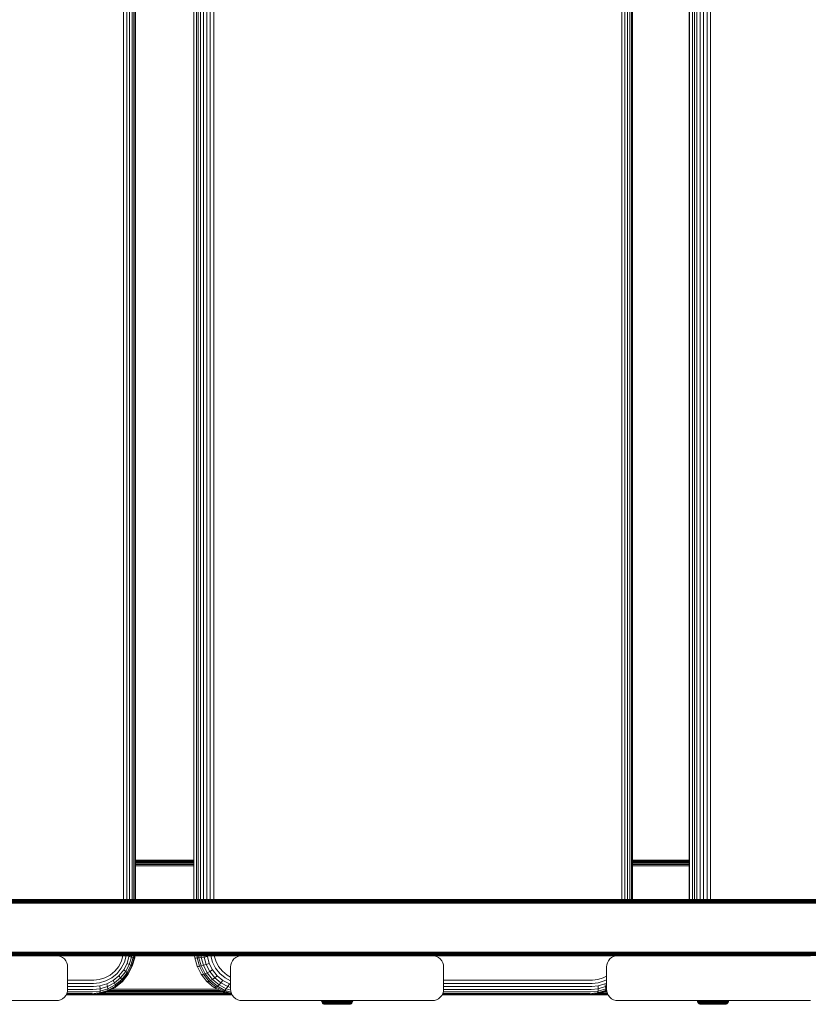
# Model space of a CAD drawing. Units: millimetres. Extents: x 387 to 578302, y -1972 to 596964.
# Drawn here: x 4298 to 4650, y 6286 to 6725 of the extents above; entities that cross this region are included whole.
import ezdxf

# ---------------------------------------------------------------- set-up
doc = ezdxf.new("R2010")
doc.units = ezdxf.units.MM
doc.layers.add('Контур', color=7, linetype='Continuous', lineweight=15)

msp = doc.modelspace()

# ---------------------------------------------------------------- linework, layer by layer
at = {"layer": 'Контур'}
for p, q in [((4344.835, 6332.902), (4344.835, 7117.979)), ((4346.236, 6332.902), (4346.236, 7117.979)), ((4347.53, 6332.902), (4347.53, 7117.979)), ((4348.624, 6332.902), (4348.624, 7117.979)), ((4349.443, 6332.902), (4349.443, 7117.979)), ((4349.944, 6332.902), (4349.944, 7117.979)), ((4350.125, 7117.979), (4350.126, 6332.902)), ((4376.259, 7117.979), (4376.259, 6332.902)), ((4377.372, 6332.902), (4377.372, 7117.979)), ((4378.127, 6332.902), (4378.127, 7117.979)), ((4379.175, 6332.902), (4379.175, 7117.979)), ((4380.477, 6332.902), (4380.477, 7117.979)), ((4381.958, 6332.902), (4381.958, 7117.979)), ((4383.522, 6332.902), (4383.522, 7117.979)), ((4385.069, 6332.902), (4385.069, 7117.979)), ((4567.117, 6332.902), (4567.117, 7117.98)), ((4568.471, 6332.902), (4568.471, 7117.98)), ((4569.698, 6332.902), (4569.698, 7117.98)), ((4570.708, 6332.902), (4570.708, 7117.98)), ((4571.431, 6332.902), (4571.431, 7117.98)), ((4571.829, 6332.902), (4571.829, 7117.98)), ((4571.908, 7117.98), (4571.908, 6332.902)), ((4597.247, 7117.98), (4597.247, 6332.902)), ((4597.271, 7117.98), (4597.271, 6332.902)), ((4598.698, 6332.902), (4598.698, 7117.98)), ((4599.54, 6332.902), (4599.54, 7117.98)), ((4600.667, 6332.902), (4600.667, 7117.98)), ((4602.033, 6332.902), (4602.033, 7117.98)), ((4603.559, 6332.902), (4603.559, 7117.98)), ((4605.146, 6332.902), (4605.146, 7117.98)), ((4606.695, 6332.902), (4606.695, 7117.98)), ((4376.259, 6350.51), (4350.126, 6350.51)), ((4376.259, 6350.483), (4350.126, 6350.473)), ((4376.259, 6350.46), (4350.126, 6350.46)), ((4350.126, 6350.299), (4376.259, 6350.299)), ((4350.126, 6350.021), (4376.259, 6350.021)), ((4350.126, 6349.631), (4376.259, 6349.631)), ((4350.126, 6349.151), (4376.259, 6349.151)), ((4350.126, 6348.614), (4376.259, 6348.614)), ((4350.126, 6348.056), (4376.259, 6348.055)), ((4573.699, 6350.51), (4571.908, 6350.509)), ((4573.699, 6350.51), (4571.908, 6350.51)), ((4597.247, 6350.459), (4571.908, 6350.459)), ((4597.247, 6350.299), (4571.908, 6350.299)), ((4597.247, 6350.021), (4571.908, 6350.021)), ((4597.247, 6349.631), (4571.908, 6349.631)), ((4597.247, 6349.151), (4571.908, 6349.151)), ((4597.247, 6348.614), (4571.908, 6348.614)), ((4571.908, 6348.055), (4597.247, 6348.055)), ((4573.699, 6350.51), (4597.247, 6350.488)), ((4573.699, 6350.51), (4597.247, 6350.51)), ((4315.134, 6332.868), (4157.755, 6332.868)), ((4157.805, 6332.761), (4315.201, 6332.761)), ((4157.854, 6332.576), (4315.267, 6332.576)), ((4157.897, 6332.316), (4315.325, 6332.316)), ((4157.932, 6331.996), (4315.372, 6331.996)), ((4157.958, 6331.638), (4315.406, 6331.638)), ((4157.972, 6331.266), (4315.425, 6331.266)), ((4328.55, 6332.902), (4202.967, 6332.902)), ((4202.967, 6332.902), (4315.134, 6332.868)), ((4328.55, 6332.902), (4202.967, 6332.902)), ((4328.55, 6332.902), (4315.134, 6332.868)), ((4453.159, 6332.902), (4315.134, 6332.868)), ((4473.446, 6332.868), (4315.134, 6332.868)), ((4315.201, 6332.761), (4473.531, 6332.761)), ((4315.267, 6332.576), (4473.613, 6332.576)), ((4315.325, 6332.316), (4473.686, 6332.316)), ((4315.372, 6331.996), (4473.745, 6331.996)), ((4315.406, 6331.638), (4473.788, 6331.638)), ((4315.425, 6331.266), (4473.812, 6331.266)), ((4328.55, 6332.902), (4328.489, 6332.902)), ((4453.159, 6332.902), (4328.55, 6332.902)), ((4453.159, 6332.902), (4328.55, 6332.902)), ((4453.159, 6332.902), (4452.529, 6332.902)), ((4453.159, 6332.902), (4453.252, 6332.902)), ((4576.536, 6332.902), (4453.159, 6332.902)), ((4453.159, 6332.902), (4473.446, 6332.868)), ((4576.536, 6332.902), (4453.159, 6332.902)), ((4576.536, 6332.902), (4473.446, 6332.868)), ((4632.136, 6332.868), (4473.446, 6332.868)), ((4632.239, 6332.761), (4473.531, 6332.761)), ((4632.337, 6332.576), (4473.613, 6332.576)), ((4632.425, 6332.316), (4473.686, 6332.316)), ((4632.497, 6331.996), (4473.745, 6331.996)), ((4632.548, 6331.638), (4473.788, 6331.638)), ((4473.812, 6331.266), (4632.577, 6331.266)), ((4576.536, 6332.902), (4576.065, 6332.902)), ((4576.536, 6332.902), (4576.79, 6332.902)), ((4698.428, 6332.902), (4576.536, 6332.902)), ((4576.536, 6332.902), (4632.136, 6332.868)), ((4698.428, 6332.902), (4576.536, 6332.902)), ((4698.535, 6332.868), (4632.136, 6332.868)), ((4698.645, 6332.761), (4632.239, 6332.761)), ((4698.751, 6332.576), (4632.337, 6332.576)), ((4698.845, 6332.316), (4632.425, 6332.316)), ((4698.921, 6331.996), (4632.497, 6331.996)), ((4698.976, 6331.638), (4632.548, 6331.638)), ((4699.008, 6331.266), (4632.577, 6331.266)), ((4315.134, 6307.935), (4157.755, 6307.935)), ((4157.805, 6308.042), (4315.201, 6308.042)), ((4157.854, 6308.228), (4315.267, 6308.228)), ((4157.897, 6308.488), (4315.325, 6308.488)), ((4157.932, 6308.807), (4315.372, 6308.807)), ((4157.958, 6309.165), (4315.406, 6309.165)), ((4315.425, 6309.538), (4157.972, 6309.538)), ((4202.967, 6307.902), (4315.134, 6307.935)), ((4229.887, 6307.902), (4314.887, 6307.902)), ((4315.797, 6307.818), (4314.887, 6307.902)), ((4328.55, 6307.902), (4314.887, 6307.902)), ((4315.797, 6307.819), (4314.89, 6307.902)), ((4473.446, 6307.935), (4315.134, 6307.935)), ((4328.55, 6307.902), (4315.134, 6307.935)), ((4453.159, 6307.902), (4315.134, 6307.935)), ((4315.201, 6308.042), (4473.531, 6308.042)), ((4315.267, 6308.228), (4473.613, 6308.228)), ((4315.325, 6308.488), (4473.686, 6308.488)), ((4315.372, 6308.807), (4473.745, 6308.807)), ((4315.406, 6309.165), (4473.788, 6309.165)), ((4473.812, 6309.538), (4315.425, 6309.538)), ((4316.727, 6307.551), (4315.797, 6307.819)), ((4315.797, 6307.818), (4315.797, 6307.819)), ((4315.797, 6307.818), (4316.727, 6307.551)), ((4316.727, 6307.551), (4316.727, 6307.551)), ((4317.623, 6307.087), (4316.727, 6307.551)), ((4317.623, 6307.087), (4316.727, 6307.551)), ((4397.607, 6307.902), (4328.55, 6307.902)), ((4344.568, 6307.902), (4343.903, 6305.557)), ((4345.989, 6307.791), (4345.2, 6305.009)), ((4346, 6307.902), (4345.989, 6307.791)), ((4347.26, 6307.53), (4346.395, 6304.481)), ((4347.294, 6307.902), (4347.26, 6307.53)), ((4348.333, 6307.297), (4347.26, 6307.53)), ((4348.388, 6307.902), (4348.333, 6307.297)), ((4349.207, 6307.902), (4349.135, 6307.108)), ((4349.708, 6307.902), (4349.624, 6306.973)), ((4349.889, 6307.902), (4349.798, 6306.895)), ((4376.492, 6307.902), (4376.582, 6306.895)), ((4377.606, 6307.902), (4377.696, 6306.895)), ((4378.36, 6307.902), (4378.443, 6306.973)), ((4379.408, 6307.902), (4379.479, 6307.108)), ((4380.71, 6307.902), (4380.764, 6307.297)), ((4380.764, 6307.297), (4382.224, 6307.53)), ((4382.191, 6307.902), (4382.224, 6307.53)), ((4382.224, 6307.53), (4383.078, 6304.481)), ((4383.755, 6307.902), (4383.765, 6307.79)), ((4383.765, 6307.79), (4384.544, 6305.009)), ((4385.333, 6307.902), (4385.989, 6305.557)), ((4394.871, 6307.087), (4395.767, 6307.551)), ((4395.766, 6307.551), (4394.871, 6307.087)), ((4396.697, 6307.818), (4395.766, 6307.551)), ((4395.767, 6307.551), (4395.766, 6307.551)), ((4395.767, 6307.551), (4396.697, 6307.819)), ((4396.697, 6307.819), (4397.604, 6307.902)), ((4397.607, 6307.902), (4396.697, 6307.818)), ((4396.697, 6307.819), (4396.697, 6307.818)), ((4397.607, 6307.902), (4482.607, 6307.902)), ((4453.159, 6307.902), (4473.446, 6307.935)), ((4632.136, 6307.935), (4473.446, 6307.935)), ((4576.536, 6307.902), (4473.446, 6307.935)), ((4632.239, 6308.042), (4473.531, 6308.042)), ((4632.337, 6308.228), (4473.613, 6308.228)), ((4632.425, 6308.488), (4473.686, 6308.488)), ((4632.497, 6308.807), (4473.745, 6308.807)), ((4632.548, 6309.165), (4473.788, 6309.165)), ((4632.577, 6309.538), (4473.812, 6309.538)), ((4483.517, 6307.818), (4482.607, 6307.902)), ((4565.327, 6307.902), (4482.607, 6307.902)), ((4483.517, 6307.819), (4482.61, 6307.902)), ((4484.447, 6307.551), (4483.517, 6307.819)), ((4483.517, 6307.818), (4483.517, 6307.819)), ((4483.517, 6307.818), (4484.447, 6307.551)), ((4484.447, 6307.551), (4484.447, 6307.551)), ((4485.343, 6307.087), (4484.447, 6307.551)), ((4485.343, 6307.087), (4484.447, 6307.551)), ((4562.591, 6307.087), (4563.487, 6307.551)), ((4563.486, 6307.551), (4562.591, 6307.087)), ((4564.417, 6307.818), (4563.486, 6307.551)), ((4563.487, 6307.551), (4563.486, 6307.551)), ((4563.487, 6307.551), (4564.417, 6307.819)), ((4564.417, 6307.819), (4565.324, 6307.902)), ((4565.327, 6307.902), (4564.417, 6307.818)), ((4564.417, 6307.819), (4564.417, 6307.818)), ((4565.327, 6307.902), (4650.327, 6307.902)), ((4576.536, 6307.902), (4632.136, 6307.935)), ((4698.542, 6307.939), (4632.136, 6307.935)), ((4698.654, 6308.054), (4632.239, 6308.042)), ((4698.756, 6308.241), (4632.337, 6308.228)), ((4698.845, 6308.488), (4632.425, 6308.488)), ((4698.918, 6308.787), (4632.497, 6308.807)), ((4698.973, 6309.136), (4632.548, 6309.165)), ((4699.006, 6309.515), (4632.577, 6309.538)), ((4651.237, 6307.818), (4650.327, 6307.902)), ((4317.623, 6307.087), (4317.623, 6307.087)), ((4318.423, 6306.438), (4317.623, 6307.087)), ((4318.422, 6306.437), (4317.623, 6307.087)), ((4318.423, 6306.438), (4318.422, 6306.437)), ((4319.072, 6305.638), (4318.422, 6306.437)), ((4319.072, 6305.638), (4318.423, 6306.438)), ((4319.072, 6305.638), (4319.072, 6305.638)), ((4319.536, 6304.743), (4319.072, 6305.638)), ((4319.536, 6304.742), (4319.072, 6305.638)), ((4319.536, 6304.743), (4319.536, 6304.742)), ((4319.804, 6303.812), (4319.536, 6304.743)), ((4319.803, 6303.811), (4319.536, 6304.742)), ((4319.804, 6303.812), (4319.803, 6303.811)), ((4319.887, 6302.902), (4319.803, 6303.811)), ((4319.804, 6303.812), (4319.887, 6302.902)), ((4342.671, 6303.147), (4340.946, 6300.995)), ((4343.903, 6305.557), (4342.671, 6303.147)), ((4343.832, 6302.332), (4345.2, 6305.009)), ((4344.895, 6301.548), (4346.395, 6304.481)), ((4345.784, 6300.848), (4347.401, 6304.01)), ((4347.401, 6304.01), (4346.395, 6304.481)), ((4346.435, 6300.279), (4348.147, 6303.628)), ((4346.817, 6299.873), (4348.597, 6303.355)), ((4346.93, 6299.639), (4348.749, 6303.197)), ((4348.333, 6307.297), (4347.401, 6304.01)), ((4348.147, 6303.628), (4347.401, 6304.01)), ((4349.135, 6307.108), (4348.147, 6303.628)), ((4348.597, 6303.355), (4348.147, 6303.628)), ((4349.135, 6307.108), (4348.333, 6307.297)), ((4349.624, 6306.973), (4348.597, 6303.355)), ((4348.749, 6303.197), (4348.597, 6303.355)), ((4348.749, 6303.197), (4349.798, 6306.895)), ((4349.624, 6306.973), (4349.135, 6307.108)), ((4349.798, 6306.895), (4349.624, 6306.973)), ((4377.618, 6303.197), (4376.582, 6306.895)), ((4376.784, 6306.87), (4376.582, 6306.895)), ((4376.784, 6306.87), (4377.238, 6306.87)), ((4377.238, 6306.87), (4377.696, 6306.895)), ((4379.413, 6299.639), (4377.618, 6303.197)), ((4377.827, 6303.148), (4377.618, 6303.197)), ((4377.696, 6306.895), (4378.443, 6306.973)), ((4377.696, 6306.895), (4378.731, 6303.197)), ((4377.827, 6303.148), (4378.28, 6303.148)), ((4378.28, 6303.148), (4378.731, 6303.197)), ((4378.443, 6306.973), (4379.479, 6307.108)), ((4378.443, 6306.973), (4379.456, 6303.354)), ((4378.731, 6303.197), (4379.456, 6303.354)), ((4378.731, 6303.197), (4380.527, 6299.639)), ((4379.456, 6303.354), (4380.453, 6303.628)), ((4379.456, 6303.354), (4381.213, 6299.873)), ((4379.479, 6307.108), (4380.764, 6307.297)), ((4379.479, 6307.108), (4380.453, 6303.628)), ((4380.453, 6303.628), (4381.684, 6304.01)), ((4380.453, 6303.628), (4382.143, 6300.279)), ((4380.764, 6307.297), (4381.684, 6304.01)), ((4381.684, 6304.01), (4383.078, 6304.481)), ((4381.684, 6304.01), (4383.28, 6300.848)), ((4383.078, 6304.481), (4384.558, 6301.548)), ((4384.544, 6305.009), (4385.895, 6302.332)), ((4385.989, 6305.557), (4387.206, 6303.146)), ((4387.206, 6303.146), (4388.908, 6300.995)), ((4392.607, 6302.902), (4392.69, 6303.812)), ((4392.958, 6304.742), (4392.69, 6303.812)), ((4393.422, 6305.638), (4392.958, 6304.742)), ((4393.422, 6305.638), (4394.071, 6306.438)), ((4394.071, 6306.437), (4393.422, 6305.638)), ((4393.422, 6305.638), (4393.422, 6305.638)), ((4394.071, 6306.438), (4394.871, 6307.087)), ((4394.871, 6307.087), (4394.071, 6306.437)), ((4394.071, 6306.438), (4394.071, 6306.437)), ((4394.871, 6307.087), (4394.871, 6307.087)), ((4485.343, 6307.087), (4485.343, 6307.087)), ((4486.143, 6306.438), (4485.343, 6307.087)), ((4486.142, 6306.437), (4485.343, 6307.087)), ((4486.143, 6306.438), (4486.142, 6306.437)), ((4486.792, 6305.638), (4486.142, 6306.437)), ((4486.792, 6305.638), (4486.143, 6306.438)), ((4486.792, 6305.638), (4486.792, 6305.638)), ((4487.256, 6304.743), (4486.792, 6305.638)), ((4487.256, 6304.742), (4486.792, 6305.638)), ((4487.256, 6304.743), (4487.256, 6304.742)), ((4487.524, 6303.812), (4487.256, 6304.743)), ((4487.523, 6303.811), (4487.256, 6304.742)), ((4487.524, 6303.812), (4487.523, 6303.811)), ((4487.607, 6302.902), (4487.523, 6303.811)), ((4487.524, 6303.812), (4487.607, 6302.902)), ((4560.327, 6302.902), (4560.41, 6303.812)), ((4560.678, 6304.742), (4560.41, 6303.812)), ((4561.142, 6305.638), (4560.678, 6304.742)), ((4561.142, 6305.638), (4561.792, 6306.438)), ((4561.792, 6306.438), (4561.142, 6305.638)), ((4561.791, 6306.437), (4561.142, 6305.638)), ((4561.142, 6305.638), (4561.142, 6305.638)), ((4562.591, 6307.087), (4561.791, 6306.437)), ((4561.792, 6306.438), (4561.791, 6306.437)), ((4561.792, 6306.438), (4562.591, 6307.087)), ((4562.591, 6307.087), (4562.591, 6307.087)), ((4319.887, 6292.902), (4319.887, 6302.902)), ((4319.887, 6292.902), (4319.887, 6302.902)), ((4338.823, 6299.248), (4336.444, 6297.999)), ((4340.946, 6300.995), (4338.823, 6299.248)), ((4339.558, 6298.001), (4341.916, 6299.942)), ((4340.212, 6296.802), (4342.796, 6298.929)), ((4341.916, 6299.942), (4343.832, 6302.332)), ((4342.796, 6298.929), (4344.895, 6301.548)), ((4343.521, 6298.025), (4342.796, 6298.929)), ((4343.521, 6298.025), (4345.784, 6300.848)), ((4344.039, 6297.29), (4346.435, 6300.279)), ((4344.325, 6296.765), (4346.817, 6299.873)), ((4344.383, 6296.462), (4346.93, 6299.639)), ((4345.784, 6300.848), (4344.895, 6301.548)), ((4346.435, 6300.279), (4345.784, 6300.848)), ((4346.817, 6299.873), (4346.435, 6300.279)), ((4346.93, 6299.639), (4346.817, 6299.873)), ((4381.927, 6296.462), (4379.413, 6299.639)), ((4379.634, 6299.565), (4379.413, 6299.639)), ((4379.634, 6299.565), (4380.088, 6299.565)), ((4380.088, 6299.565), (4380.527, 6299.639)), ((4380.527, 6299.639), (4381.213, 6299.873)), ((4380.527, 6299.639), (4383.04, 6296.462)), ((4381.213, 6299.873), (4382.143, 6300.279)), ((4381.213, 6299.873), (4383.672, 6296.765)), ((4382.143, 6300.279), (4383.28, 6300.848)), ((4382.143, 6300.279), (4384.508, 6297.29)), ((4383.28, 6300.848), (4384.558, 6301.548)), ((4383.28, 6300.848), (4385.514, 6298.024)), ((4384.558, 6301.548), (4386.63, 6298.929)), ((4385.514, 6298.024), (4386.63, 6298.929)), ((4385.895, 6302.332), (4387.785, 6299.942)), ((4386.63, 6298.929), (4389.181, 6296.802)), ((4387.785, 6299.942), (4390.113, 6298.001)), ((4388.908, 6300.995), (4391.003, 6299.247)), ((4391.003, 6299.247), (4392.607, 6298.395)), ((4392.607, 6302.902), (4392.607, 6292.902)), ((4487.607, 6292.902), (4487.607, 6302.902)), ((4487.607, 6292.902), (4487.607, 6302.902)), ((4560.327, 6298.792), (4558.836, 6297.999)), ((4560.327, 6302.902), (4560.327, 6292.902)), ((4319.887, 6297.054), (4331.557, 6297.054)), ((4319.887, 6295.565), (4331.487, 6295.565)), ((4319.887, 6294.132), (4331.367, 6294.132)), ((4331.367, 6294.132), (4334.308, 6294.406)), ((4331.487, 6295.565), (4334.171, 6295.815)), ((4331.557, 6297.054), (4333.973, 6297.279)), ((4336.444, 6297.999), (4333.973, 6297.279)), ((4334.171, 6295.815), (4336.916, 6296.614)), ((4334.308, 6294.406), (4337.317, 6295.282)), ((4334.308, 6294.406), (4334.37, 6293.148)), ((4336.916, 6296.614), (4339.558, 6298.001)), ((4337.317, 6295.282), (4340.212, 6296.802)), ((4337.613, 6294.093), (4337.317, 6295.282)), ((4337.613, 6294.093), (4340.734, 6295.731)), ((4337.784, 6293.127), (4341.089, 6294.861)), ((4337.822, 6292.436), (4341.258, 6294.24)), ((4340.734, 6295.731), (4340.212, 6296.802)), ((4340.734, 6295.731), (4343.521, 6298.025)), ((4341.089, 6294.861), (4340.734, 6295.731)), ((4341.089, 6294.861), (4344.039, 6297.29)), ((4341.258, 6294.24), (4341.089, 6294.861)), ((4341.249, 6293.882), (4344.383, 6296.462)), ((4341.249, 6293.882), (4341.258, 6294.24)), ((4341.258, 6294.24), (4344.325, 6296.765)), ((4344.039, 6297.29), (4343.521, 6298.025)), ((4344.325, 6296.765), (4344.039, 6297.29)), ((4344.383, 6296.462), (4344.325, 6296.765)), ((4385.021, 6293.882), (4381.927, 6296.462)), ((4382.165, 6296.367), (4381.927, 6296.462)), ((4382.618, 6296.367), (4382.165, 6296.367)), ((4382.618, 6296.367), (4383.04, 6296.462)), ((4383.04, 6296.462), (4383.672, 6296.765)), ((4386.134, 6293.882), (4383.04, 6296.462)), ((4383.672, 6296.765), (4384.508, 6297.29)), ((4383.672, 6296.765), (4386.699, 6294.24)), ((4384.508, 6297.29), (4385.514, 6298.024)), ((4384.508, 6297.29), (4387.42, 6294.861)), ((4385.514, 6298.024), (4388.264, 6295.731)), ((4386.134, 6293.882), (4386.699, 6294.24)), ((4386.699, 6294.24), (4387.42, 6294.861)), ((4386.699, 6294.24), (4390.091, 6292.436)), ((4387.42, 6294.861), (4388.264, 6295.731)), ((4387.42, 6294.861), (4390.681, 6293.126)), ((4388.264, 6295.731), (4389.181, 6296.802)), ((4388.264, 6295.731), (4391.344, 6294.093)), ((4389.181, 6296.802), (4392.038, 6295.282)), ((4390.113, 6298.001), (4392.607, 6296.674)), ((4391.344, 6294.093), (4392.038, 6295.282)), ((4392.607, 6295.114), (4392.038, 6295.282)), ((4487.607, 6297.054), (4554.012, 6297.054)), ((4487.607, 6295.565), (4553.915, 6295.565)), ((4487.607, 6294.132), (4553.747, 6294.132)), ((4553.747, 6294.132), (4556.649, 6294.405)), ((4553.915, 6295.565), (4556.563, 6295.814)), ((4554.012, 6297.054), (4556.397, 6297.279)), ((4558.836, 6297.999), (4556.397, 6297.279)), ((4556.563, 6295.814), (4559.273, 6296.614)), ((4556.649, 6294.405), (4556.64, 6293.148)), ((4556.649, 6294.405), (4559.618, 6295.282)), ((4559.273, 6296.614), (4560.327, 6297.175)), ((4559.618, 6295.282), (4560.327, 6295.659)), ((4559.841, 6294.093), (4559.618, 6295.282)), ((4559.841, 6294.093), (4560.327, 6294.351)), ((4319.072, 6290.166), (4318.422, 6289.366)), ((4319.536, 6291.062), (4319.072, 6290.166)), ((4319.536, 6291.061), (4319.072, 6290.166)), ((4319.072, 6290.166), (4319.072, 6290.166)), ((4326.516, 6290.51), (4319.25, 6290.51)), ((4330.285, 6290.51), (4319.25, 6290.51)), ((4319.319, 6290.643), (4330.52, 6290.643)), ((4319.803, 6291.992), (4319.536, 6291.061)), ((4319.804, 6291.992), (4319.536, 6291.062)), ((4319.536, 6291.061), (4319.536, 6291.062)), ((4319.539, 6291.072), (4330.761, 6291.072)), ((4319.752, 6291.814), (4330.993, 6291.814)), ((4319.803, 6291.992), (4319.887, 6292.902)), ((4319.803, 6291.992), (4319.804, 6291.992)), ((4319.887, 6292.902), (4319.804, 6291.992)), ((4319.882, 6292.853), (4331.199, 6292.853)), ((4326.516, 6290.51), (4326.475, 6290.51)), ((4393.244, 6290.51), (4326.516, 6290.51)), ((4330.285, 6290.51), (4333.877, 6290.844)), ((4330.52, 6290.643), (4334.088, 6290.975)), ((4393.233, 6290.531), (4330.753, 6290.553)), ((4330.761, 6291.072), (4334.252, 6291.396)), ((4393.218, 6290.56), (4330.822, 6290.56)), ((4330.993, 6291.814), (4334.35, 6292.126)), ((4331.199, 6292.853), (4334.37, 6293.148)), ((4332.548, 6290.72), (4393.135, 6290.72)), ((4333.877, 6290.844), (4337.55, 6291.914)), ((4333.877, 6290.844), (4334.088, 6290.975)), ((4334.088, 6290.975), (4337.737, 6292.038)), ((4334.088, 6290.975), (4334.252, 6291.396)), ((4334.252, 6291.396), (4337.822, 6292.436)), ((4334.35, 6292.126), (4334.252, 6291.396)), ((4334.37, 6293.148), (4334.35, 6292.126)), ((4334.35, 6292.126), (4337.784, 6293.127)), ((4334.37, 6293.148), (4337.613, 6294.093)), ((4334.408, 6290.999), (4391.869, 6290.999)), ((4335.745, 6291.388), (4390.549, 6291.388)), ((4337.392, 6291.868), (4388.924, 6291.868)), ((4337.55, 6291.914), (4341.085, 6293.77)), ((4337.55, 6291.914), (4337.737, 6292.038)), ((4337.784, 6293.127), (4337.613, 6294.093)), ((4337.737, 6292.038), (4341.249, 6293.882)), ((4337.737, 6292.038), (4337.822, 6292.436)), ((4337.822, 6292.436), (4337.784, 6293.127)), ((4338.486, 6292.405), (4387.796, 6292.405)), ((4386.746, 6292.964), (4339.55, 6292.964)), ((4341.085, 6293.77), (4341.249, 6293.882)), ((4388.486, 6292.038), (4385.021, 6293.882)), ((4385.279, 6293.77), (4385.021, 6293.882)), ((4385.733, 6293.77), (4385.279, 6293.77)), ((4385.733, 6293.77), (4386.134, 6293.882)), ((4389.6, 6292.038), (4386.134, 6293.882)), ((4388.768, 6291.914), (4388.486, 6292.038)), ((4392.394, 6290.844), (4388.768, 6291.914)), ((4389.222, 6291.914), (4388.768, 6291.914)), ((4389.222, 6291.914), (4389.6, 6292.038)), ((4389.6, 6292.038), (4390.091, 6292.436)), ((4389.6, 6292.038), (4392.967, 6291.044)), ((4390.091, 6292.436), (4390.681, 6293.126)), ((4392.792, 6291.639), (4390.091, 6292.436)), ((4390.681, 6293.126), (4391.344, 6294.093)), ((4392.639, 6292.548), (4390.681, 6293.126)), ((4392.607, 6293.72), (4391.344, 6294.093)), ((4392.394, 6290.844), (4393.105, 6290.777)), ((4392.848, 6290.844), (4392.394, 6290.844)), ((4392.607, 6292.902), (4392.69, 6291.992)), ((4392.958, 6291.061), (4392.69, 6291.992)), ((4392.848, 6290.844), (4393.035, 6290.913)), ((4393.422, 6290.166), (4392.958, 6291.061)), ((4394.071, 6289.366), (4393.422, 6290.166)), ((4486.792, 6290.166), (4486.142, 6289.366)), ((4487.256, 6291.062), (4486.792, 6290.166)), ((4487.256, 6291.061), (4486.792, 6290.166)), ((4486.792, 6290.166), (4486.792, 6290.166)), ((4552.229, 6290.51), (4486.97, 6290.51)), ((4487.039, 6290.643), (4552.559, 6290.643)), ((4487.523, 6291.992), (4487.256, 6291.061)), ((4487.524, 6291.992), (4487.256, 6291.062)), ((4487.256, 6291.061), (4487.256, 6291.062)), ((4487.259, 6291.071), (4552.896, 6291.071)), ((4487.472, 6291.814), (4553.221, 6291.814)), ((4487.523, 6291.992), (4487.607, 6292.902)), ((4487.523, 6291.992), (4487.524, 6291.992)), ((4487.607, 6292.902), (4487.524, 6291.992)), ((4487.602, 6292.853), (4553.511, 6292.853)), ((4552.229, 6290.51), (4555.774, 6290.844)), ((4560.964, 6290.51), (4552.229, 6290.51)), ((4560.96, 6290.516), (4552.339, 6290.52)), ((4552.559, 6290.643), (4556.08, 6290.975)), ((4560.938, 6290.56), (4552.76, 6290.56)), ((4552.896, 6291.071), (4556.341, 6291.396)), ((4553.221, 6291.814), (4556.535, 6292.126)), ((4553.511, 6292.853), (4556.64, 6293.148)), ((4560.855, 6290.72), (4554.464, 6290.72)), ((4555.774, 6290.844), (4559.399, 6291.914)), ((4555.774, 6290.844), (4556.08, 6290.975)), ((4556.08, 6290.975), (4559.681, 6292.038)), ((4556.08, 6290.975), (4556.341, 6291.396)), ((4560.71, 6290.999), (4556.298, 6290.999)), ((4556.341, 6291.396), (4559.865, 6292.436)), ((4556.535, 6292.126), (4556.341, 6291.396)), ((4556.64, 6293.148), (4556.535, 6292.126)), ((4556.535, 6292.126), (4559.924, 6293.126)), ((4556.64, 6293.148), (4559.841, 6294.093)), ((4560.584, 6291.388), (4557.618, 6291.388)), ((4560.446, 6291.868), (4559.244, 6291.868)), ((4559.399, 6291.914), (4559.681, 6292.038)), ((4559.681, 6292.038), (4559.865, 6292.436)), ((4559.681, 6292.038), (4560.372, 6292.406)), ((4559.924, 6293.126), (4559.841, 6294.093)), ((4559.865, 6292.436), (4559.924, 6293.126)), ((4559.865, 6292.436), (4560.346, 6292.692)), ((4559.924, 6293.126), (4560.327, 6293.341)), ((4560.327, 6292.902), (4560.41, 6291.992)), ((4560.372, 6292.405), (4560.372, 6292.405)), ((4560.678, 6291.061), (4560.41, 6291.992)), ((4561.142, 6290.166), (4560.678, 6291.061)), ((4561.791, 6289.366), (4561.142, 6290.166)), ((4229.887, 6287.902), (4314.887, 6287.902)), ((4314.887, 6287.902), (4315.797, 6287.985)), ((4316.727, 6288.253), (4315.797, 6287.985)), ((4317.623, 6288.717), (4316.727, 6288.253)), ((4318.422, 6289.366), (4317.623, 6288.717)), ((4394.871, 6288.717), (4394.071, 6289.366)), ((4395.766, 6288.253), (4394.871, 6288.717)), ((4396.697, 6287.985), (4395.766, 6288.253)), ((4397.607, 6287.902), (4396.697, 6287.985)), ((4397.607, 6287.902), (4482.607, 6287.902)), ((4433.172, 6287.604), (4433.145, 6287.902)), ((4433.263, 6287.288), (4433.172, 6287.604)), ((4433.172, 6287.604), (4433.2, 6287.604)), ((4433.2, 6287.604), (4433.288, 6287.604)), ((4433.421, 6286.983), (4433.263, 6287.288)), ((4433.263, 6287.288), (4433.291, 6287.288)), ((4433.441, 6287.604), (4433.288, 6287.604)), ((4433.291, 6287.288), (4433.378, 6287.288)), ((4433.529, 6287.288), (4433.378, 6287.288)), ((4433.642, 6286.711), (4433.421, 6286.983)), ((4433.421, 6286.983), (4433.448, 6286.983)), ((4433.662, 6287.604), (4433.441, 6287.604)), ((4433.448, 6286.983), (4433.533, 6286.983)), ((4433.746, 6287.288), (4433.529, 6287.288)), ((4433.68, 6286.983), (4433.533, 6286.983)), ((4433.913, 6286.491), (4433.642, 6286.711)), ((4433.642, 6286.711), (4433.668, 6286.711)), ((4433.951, 6287.604), (4433.662, 6287.604)), ((4433.668, 6286.711), (4433.75, 6286.711)), ((4433.893, 6286.983), (4433.68, 6286.983)), ((4434.032, 6287.288), (4433.746, 6287.288)), ((4433.75, 6286.711), (4433.893, 6286.711)), ((4434.172, 6286.983), (4433.893, 6286.983)), ((4434.098, 6286.711), (4433.893, 6286.711)), ((4434.218, 6286.333), (4433.913, 6286.491)), ((4433.913, 6286.491), (4434.017, 6286.491)), ((4433.927, 6287.902), (4433.951, 6287.604)), ((4434.309, 6287.604), (4433.951, 6287.604)), ((4434.017, 6286.491), (4434.154, 6286.491)), ((4434.385, 6287.288), (4434.032, 6287.288)), ((4434.368, 6286.711), (4434.098, 6286.711)), ((4434.351, 6286.491), (4434.154, 6286.491)), ((4434.517, 6286.983), (4434.172, 6286.983)), ((4434.534, 6286.242), (4434.218, 6286.333)), ((4434.218, 6286.333), (4434.317, 6286.333)), ((4434.286, 6287.902), (4434.309, 6287.604)), ((4434.731, 6287.604), (4434.309, 6287.604)), ((4434.317, 6286.333), (4434.447, 6286.333)), ((4434.609, 6286.491), (4434.351, 6286.491)), ((4434.701, 6286.711), (4434.368, 6286.711)), ((4434.802, 6287.288), (4434.385, 6287.288)), ((4434.634, 6286.333), (4434.447, 6286.333)), ((4434.924, 6286.983), (4434.517, 6286.983)), ((4434.844, 6286.214), (4434.534, 6286.242)), ((4434.534, 6286.242), (4434.628, 6286.242)), ((4434.929, 6286.491), (4434.609, 6286.491)), ((4434.628, 6286.242), (4434.751, 6286.242)), ((4434.88, 6286.333), (4434.634, 6286.333)), ((4435.096, 6286.711), (4434.701, 6286.711)), ((4434.71, 6287.902), (4434.731, 6287.604)), ((4435.214, 6287.604), (4434.731, 6287.604)), ((4434.751, 6286.242), (4434.928, 6286.242)), ((4435.278, 6287.288), (4434.802, 6287.288)), ((4434.844, 6286.214), (4434.932, 6286.214)), ((4435.184, 6286.333), (4434.88, 6286.333)), ((4435.39, 6286.983), (4434.924, 6286.983)), ((4434.928, 6286.242), (4435.161, 6286.242)), ((4435.307, 6286.491), (4434.929, 6286.491)), ((4434.932, 6286.214), (4435.048, 6286.214)), ((4435.048, 6286.214), (4435.216, 6286.214)), ((4435.546, 6286.711), (4435.096, 6286.711)), ((4435.161, 6286.242), (4435.449, 6286.242)), ((4435.543, 6286.333), (4435.184, 6286.333)), ((4435.195, 6287.902), (4435.214, 6287.604)), ((4435.75, 6287.604), (4435.214, 6287.604)), ((4435.216, 6286.214), (4435.436, 6286.214)), ((4435.807, 6287.288), (4435.278, 6287.288)), ((4435.738, 6286.491), (4435.307, 6286.491)), ((4435.906, 6286.983), (4435.39, 6286.983)), ((4435.436, 6286.214), (4435.708, 6286.214)), ((4435.449, 6286.242), (4435.789, 6286.242)), ((4435.954, 6286.333), (4435.543, 6286.333)), ((4436.045, 6286.711), (4435.546, 6286.711)), ((4435.708, 6286.214), (4436.029, 6286.214)), ((4435.732, 6287.902), (4435.75, 6287.604)), ((4436.217, 6286.491), (4435.738, 6286.491)), ((4436.329, 6287.604), (4435.75, 6287.604)), ((4435.789, 6286.242), (4436.177, 6286.242)), ((4436.379, 6287.288), (4435.807, 6287.288)), ((4436.465, 6286.983), (4435.906, 6286.983)), ((4436.409, 6286.333), (4435.954, 6286.333)), ((4436.029, 6286.214), (4436.396, 6286.214)), ((4436.586, 6286.711), (4436.045, 6286.711)), ((4436.177, 6286.242), (4436.608, 6286.242)), ((4436.734, 6286.491), (4436.217, 6286.491)), ((4436.314, 6287.902), (4436.329, 6287.604)), ((4436.942, 6287.604), (4436.329, 6287.604)), ((4436.983, 6287.288), (4436.379, 6287.288)), ((4436.396, 6286.214), (4436.803, 6286.214)), ((4436.901, 6286.333), (4436.409, 6286.333)), ((4437.056, 6286.983), (4436.465, 6286.983)), ((4437.157, 6286.711), (4436.586, 6286.711)), ((4436.608, 6286.242), (4437.074, 6286.242)), ((4437.282, 6286.491), (4436.734, 6286.491)), ((4436.803, 6286.214), (4437.243, 6286.214)), ((4437.422, 6286.333), (4436.901, 6286.333)), ((4436.929, 6287.902), (4436.942, 6287.604)), ((4437.577, 6287.604), (4436.942, 6287.604)), ((4437.611, 6287.288), (4436.983, 6287.288)), ((4437.669, 6286.983), (4437.056, 6286.983)), ((4437.074, 6286.242), (4437.567, 6286.242)), ((4437.75, 6286.711), (4437.157, 6286.711)), ((4437.243, 6286.214), (4437.709, 6286.214)), ((4437.85, 6286.491), (4437.282, 6286.491)), ((4437.962, 6286.333), (4437.422, 6286.333)), ((4437.567, 6286.242), (4438.079, 6286.242)), ((4438.225, 6287.604), (4437.577, 6287.604)), ((4438.25, 6287.288), (4437.611, 6287.288)), ((4438.294, 6286.983), (4437.669, 6286.983)), ((4437.709, 6286.214), (4438.193, 6286.214)), ((4438.355, 6286.711), (4437.75, 6286.711)), ((4438.429, 6286.491), (4437.85, 6286.491)), ((4438.513, 6286.333), (4437.962, 6286.333)), ((4438.079, 6286.242), (4438.6, 6286.242)), ((4438.193, 6286.214), (4438.685, 6286.214)), ((4438.875, 6287.604), (4438.225, 6287.604)), ((4438.892, 6287.288), (4438.25, 6287.288)), ((4438.92, 6286.983), (4438.294, 6286.983)), ((4438.961, 6286.711), (4438.355, 6286.711)), ((4439.01, 6286.491), (4438.429, 6286.491)), ((4439.065, 6286.333), (4438.513, 6286.333)), ((4438.6, 6286.242), (4439.123, 6286.242)), ((4438.685, 6286.214), (4439.179, 6286.214)), ((4439.517, 6287.604), (4438.875, 6287.604)), ((4439.525, 6287.288), (4438.892, 6287.288)), ((4439.54, 6286.983), (4438.92, 6286.983)), ((4439.559, 6286.711), (4438.961, 6286.711)), ((4439.559, 6286.711), (4439.01, 6286.491)), ((4440.144, 6286.491), (4439.01, 6286.491)), ((4440.144, 6286.333), (4439.065, 6286.333)), ((4439.123, 6286.242), (4440.144, 6286.242)), ((4439.179, 6286.214), (4440.144, 6286.214)), ((4440.144, 6287.604), (4439.517, 6287.604)), ((4440.144, 6287.288), (4439.525, 6287.288)), ((4440.144, 6286.983), (4439.54, 6286.983)), ((4440.144, 6286.711), (4439.559, 6286.711)), ((4440.77, 6287.604), (4440.144, 6287.604)), ((4440.762, 6287.288), (4440.144, 6287.288)), ((4440.748, 6286.983), (4440.144, 6286.983)), ((4440.728, 6286.711), (4440.144, 6286.711)), ((4440.144, 6286.491), (4441.277, 6286.491)), ((4441.222, 6286.333), (4440.144, 6286.333)), ((4440.144, 6286.242), (4441.164, 6286.242)), ((4440.144, 6286.214), (4441.108, 6286.214)), ((4441.327, 6286.711), (4440.728, 6286.711)), ((4441.367, 6286.983), (4440.748, 6286.983)), ((4441.396, 6287.288), (4440.762, 6287.288)), ((4441.412, 6287.604), (4440.77, 6287.604)), ((4441.108, 6286.214), (4441.602, 6286.214)), ((4441.164, 6286.242), (4441.687, 6286.242)), ((4441.774, 6286.333), (4441.222, 6286.333)), ((4441.277, 6286.491), (4441.858, 6286.491)), ((4441.933, 6286.711), (4441.327, 6286.711)), ((4441.994, 6286.983), (4441.367, 6286.983)), ((4442.037, 6287.288), (4441.396, 6287.288)), ((4442.062, 6287.604), (4441.412, 6287.604)), ((4441.602, 6286.214), (4442.095, 6286.214)), ((4441.687, 6286.242), (4442.208, 6286.242)), ((4442.325, 6286.333), (4441.774, 6286.333)), ((4442.437, 6286.491), (4441.858, 6286.491)), ((4442.537, 6286.711), (4441.933, 6286.711)), ((4442.618, 6286.983), (4441.994, 6286.983)), ((4442.676, 6287.288), (4442.037, 6287.288)), ((4442.71, 6287.604), (4442.062, 6287.604)), ((4442.095, 6286.214), (4442.578, 6286.214)), ((4442.208, 6286.242), (4442.72, 6286.242)), ((4442.865, 6286.333), (4442.325, 6286.333)), ((4443.005, 6286.491), (4442.437, 6286.491)), ((4443.13, 6286.711), (4442.537, 6286.711)), ((4442.578, 6286.214), (4443.044, 6286.214)), ((4443.232, 6286.983), (4442.618, 6286.983)), ((4443.304, 6287.288), (4442.676, 6287.288)), ((4443.346, 6287.604), (4442.71, 6287.604)), ((4442.72, 6286.242), (4443.213, 6286.242)), ((4443.386, 6286.333), (4442.865, 6286.333)), ((4443.553, 6286.491), (4443.005, 6286.491)), ((4443.044, 6286.214), (4443.484, 6286.214)), ((4443.702, 6286.711), (4443.13, 6286.711)), ((4443.213, 6286.242), (4443.679, 6286.242)), ((4443.823, 6286.983), (4443.232, 6286.983)), ((4443.909, 6287.288), (4443.304, 6287.288)), ((4443.358, 6287.902), (4443.346, 6287.604)), ((4443.959, 6287.604), (4443.346, 6287.604)), ((4443.879, 6286.333), (4443.386, 6286.333)), ((4443.484, 6286.214), (4443.891, 6286.214)), ((4444.071, 6286.491), (4443.553, 6286.491)), ((4443.679, 6286.242), (4444.11, 6286.242)), ((4444.242, 6286.711), (4443.702, 6286.711)), ((4444.381, 6286.983), (4443.823, 6286.983)), ((4444.334, 6286.333), (4443.879, 6286.333)), ((4443.891, 6286.214), (4444.258, 6286.214)), ((4444.481, 6287.288), (4443.909, 6287.288)), ((4443.974, 6287.902), (4443.959, 6287.604)), ((4444.538, 6287.604), (4443.959, 6287.604)), ((4444.549, 6286.491), (4444.071, 6286.491)), ((4444.11, 6286.242), (4444.499, 6286.242)), ((4444.741, 6286.711), (4444.242, 6286.711)), ((4444.258, 6286.214), (4444.58, 6286.214)), ((4444.744, 6286.333), (4444.334, 6286.333)), ((4444.898, 6286.983), (4444.381, 6286.983)), ((4445.009, 6287.288), (4444.481, 6287.288)), ((4444.499, 6286.242), (4444.839, 6286.242)), ((4444.555, 6287.902), (4444.538, 6287.604)), ((4445.073, 6287.604), (4444.538, 6287.604)), ((4444.981, 6286.491), (4444.549, 6286.491)), ((4444.58, 6286.214), (4444.852, 6286.214)), ((4445.192, 6286.711), (4444.741, 6286.711)), ((4445.104, 6286.333), (4444.744, 6286.333)), ((4444.839, 6286.242), (4445.126, 6286.242)), ((4444.852, 6286.214), (4445.072, 6286.214)), ((4445.363, 6286.983), (4444.898, 6286.983)), ((4445.358, 6286.491), (4444.981, 6286.491)), ((4445.486, 6287.288), (4445.009, 6287.288)), ((4445.072, 6286.214), (4445.239, 6286.214)), ((4445.093, 6287.902), (4445.073, 6287.604)), ((4445.556, 6287.604), (4445.073, 6287.604)), ((4445.407, 6286.333), (4445.104, 6286.333)), ((4445.126, 6286.242), (4445.359, 6286.242)), ((4445.586, 6286.711), (4445.192, 6286.711)), ((4445.239, 6286.214), (4445.355, 6286.214)), ((4445.355, 6286.214), (4445.444, 6286.214)), ((4445.678, 6286.491), (4445.358, 6286.491)), ((4445.359, 6286.242), (4445.537, 6286.242)), ((4445.771, 6286.983), (4445.363, 6286.983)), ((4445.653, 6286.333), (4445.407, 6286.333)), ((4445.753, 6286.242), (4445.444, 6286.214)), ((4445.903, 6287.288), (4445.486, 6287.288)), ((4445.537, 6286.242), (4445.659, 6286.242)), ((4445.577, 6287.902), (4445.556, 6287.604)), ((4445.979, 6287.604), (4445.556, 6287.604)), ((4445.919, 6286.711), (4445.586, 6286.711)), ((4445.841, 6286.333), (4445.653, 6286.333)), ((4445.753, 6286.242), (4445.659, 6286.242)), ((4445.937, 6286.491), (4445.678, 6286.491)), ((4446.069, 6286.333), (4445.753, 6286.242)), ((4446.116, 6286.983), (4445.771, 6286.983)), ((4445.971, 6286.333), (4445.841, 6286.333)), ((4446.256, 6287.288), (4445.903, 6287.288)), ((4446.189, 6286.711), (4445.919, 6286.711)), ((4446.133, 6286.491), (4445.937, 6286.491)), ((4446.069, 6286.333), (4445.971, 6286.333)), ((4446.002, 6287.902), (4445.979, 6287.604)), ((4446.336, 6287.604), (4445.979, 6287.604)), ((4446.374, 6286.491), (4446.069, 6286.333)), ((4446.395, 6286.983), (4446.116, 6286.983)), ((4446.27, 6286.491), (4446.133, 6286.491)), ((4446.395, 6286.711), (4446.189, 6286.711)), ((4446.541, 6287.288), (4446.256, 6287.288)), ((4446.374, 6286.491), (4446.27, 6286.491)), ((4446.361, 6287.902), (4446.336, 6287.604)), ((4446.626, 6287.604), (4446.336, 6287.604)), ((4446.374, 6286.491), (4446.646, 6286.711)), ((4446.607, 6286.983), (4446.395, 6286.983)), ((4446.537, 6286.711), (4446.395, 6286.711)), ((4446.619, 6286.711), (4446.537, 6286.711)), ((4446.759, 6287.288), (4446.541, 6287.288)), ((4446.754, 6286.983), (4446.607, 6286.983)), ((4446.646, 6286.711), (4446.619, 6286.711)), ((4446.846, 6287.604), (4446.626, 6287.604)), ((4446.867, 6286.983), (4446.646, 6286.711)), ((4446.839, 6286.983), (4446.754, 6286.983)), ((4446.909, 6287.288), (4446.759, 6287.288)), ((4446.867, 6286.983), (4446.839, 6286.983)), ((4446.999, 6287.604), (4446.846, 6287.604)), ((4447.024, 6287.288), (4446.867, 6286.983)), ((4446.997, 6287.288), (4446.909, 6287.288)), ((4447.024, 6287.288), (4446.997, 6287.288)), ((4447.087, 6287.604), (4446.999, 6287.604)), ((4447.115, 6287.604), (4447.024, 6287.288)), ((4447.115, 6287.604), (4447.087, 6287.604)), ((4447.143, 6287.902), (4447.115, 6287.604)), ((4482.607, 6287.902), (4483.517, 6287.985)), ((4484.447, 6288.253), (4483.517, 6287.985)), ((4485.343, 6288.717), (4484.447, 6288.253)), ((4486.142, 6289.366), (4485.343, 6288.717)), ((4562.591, 6288.717), (4561.791, 6289.366)), ((4563.486, 6288.253), (4562.591, 6288.717)), ((4564.417, 6287.985), (4563.486, 6288.253)), ((4565.327, 6287.902), (4564.417, 6287.985)), ((4565.327, 6287.902), (4650.327, 6287.902)), ((4600.834, 6287.604), (4600.807, 6287.902)), ((4600.925, 6287.288), (4600.834, 6287.604)), ((4600.834, 6287.604), (4600.862, 6287.604)), ((4600.862, 6287.604), (4600.95, 6287.604)), ((4601.083, 6286.983), (4600.925, 6287.288)), ((4600.925, 6287.288), (4600.953, 6287.288)), ((4601.103, 6287.604), (4600.95, 6287.604)), ((4600.953, 6287.288), (4601.04, 6287.288)), ((4601.19, 6287.288), (4601.04, 6287.288)), ((4601.303, 6286.711), (4601.083, 6286.983)), ((4601.083, 6286.983), (4601.11, 6286.983)), ((4601.323, 6287.604), (4601.103, 6287.604)), ((4601.11, 6286.983), (4601.195, 6286.983)), ((4601.408, 6287.288), (4601.19, 6287.288)), ((4601.342, 6286.983), (4601.195, 6286.983)), ((4601.575, 6286.491), (4601.303, 6286.711)), ((4601.303, 6286.711), (4601.33, 6286.711)), ((4601.613, 6287.604), (4601.323, 6287.604)), ((4601.33, 6286.711), (4601.412, 6286.711)), ((4601.555, 6286.983), (4601.342, 6286.983)), ((4601.693, 6287.288), (4601.408, 6287.288)), ((4601.412, 6286.711), (4601.554, 6286.711)), ((4601.76, 6286.711), (4601.554, 6286.711)), ((4601.834, 6286.983), (4601.555, 6286.983)), ((4601.88, 6286.333), (4601.575, 6286.491)), ((4601.575, 6286.491), (4601.679, 6286.491)), ((4601.588, 6287.902), (4601.613, 6287.604)), ((4601.97, 6287.604), (4601.613, 6287.604)), ((4601.679, 6286.491), (4601.816, 6286.491)), ((4602.046, 6287.288), (4601.693, 6287.288)), ((4602.03, 6286.711), (4601.76, 6286.711)), ((4602.013, 6286.491), (4601.816, 6286.491)), ((4602.178, 6286.983), (4601.834, 6286.983)), ((4602.196, 6286.242), (4601.88, 6286.333)), ((4601.88, 6286.333), (4601.979, 6286.333)), ((4601.947, 6287.902), (4601.97, 6287.604)), ((4602.393, 6287.604), (4601.97, 6287.604)), ((4601.979, 6286.333), (4602.108, 6286.333)), ((4602.271, 6286.491), (4602.013, 6286.491)), ((4602.363, 6286.711), (4602.03, 6286.711)), ((4602.464, 6287.288), (4602.046, 6287.288)), ((4602.296, 6286.333), (4602.108, 6286.333)), ((4602.586, 6286.983), (4602.178, 6286.983)), ((4602.505, 6286.214), (4602.196, 6286.242)), ((4602.196, 6286.242), (4602.29, 6286.242)), ((4602.591, 6286.491), (4602.271, 6286.491)), ((4602.29, 6286.242), (4602.413, 6286.242)), ((4602.542, 6286.333), (4602.296, 6286.333)), ((4602.758, 6286.711), (4602.363, 6286.711)), ((4602.372, 6287.902), (4602.393, 6287.604)), ((4602.876, 6287.604), (4602.393, 6287.604)), ((4602.413, 6286.242), (4602.59, 6286.242)), ((4602.94, 6287.288), (4602.464, 6287.288)), ((4602.505, 6286.214), (4602.594, 6286.214)), ((4602.846, 6286.333), (4602.542, 6286.333)), ((4603.052, 6286.983), (4602.586, 6286.983)), ((4602.59, 6286.242), (4602.823, 6286.242)), ((4602.969, 6286.491), (4602.591, 6286.491)), ((4602.594, 6286.214), (4602.71, 6286.214)), ((4602.71, 6286.214), (4602.878, 6286.214)), ((4603.208, 6286.711), (4602.758, 6286.711)), ((4602.823, 6286.242), (4603.11, 6286.242)), ((4603.205, 6286.333), (4602.846, 6286.333)), ((4602.856, 6287.902), (4602.876, 6287.604)), ((4603.411, 6287.604), (4602.876, 6287.604)), ((4602.878, 6286.214), (4603.098, 6286.214)), ((4603.469, 6287.288), (4602.94, 6287.288)), ((4603.4, 6286.491), (4602.969, 6286.491)), ((4603.568, 6286.983), (4603.052, 6286.983)), ((4603.098, 6286.214), (4603.369, 6286.214)), ((4603.11, 6286.242), (4603.451, 6286.242)), ((4603.615, 6286.333), (4603.205, 6286.333)), ((4603.707, 6286.711), (4603.208, 6286.711)), ((4603.369, 6286.214), (4603.691, 6286.214)), ((4603.394, 6287.902), (4603.411, 6287.604)), ((4603.879, 6286.491), (4603.4, 6286.491)), ((4603.991, 6287.604), (4603.411, 6287.604)), ((4603.451, 6286.242), (4603.839, 6286.242)), ((4604.04, 6287.288), (4603.469, 6287.288)), ((4604.127, 6286.983), (4603.568, 6286.983)), ((4604.07, 6286.333), (4603.615, 6286.333)), ((4603.691, 6286.214), (4604.058, 6286.214)), ((4604.247, 6286.711), (4603.707, 6286.711)), ((4603.839, 6286.242), (4604.27, 6286.242)), ((4604.396, 6286.491), (4603.879, 6286.491)), ((4603.976, 6287.902), (4603.991, 6287.604)), ((4604.603, 6287.604), (4603.991, 6287.604)), ((4604.645, 6287.288), (4604.04, 6287.288)), ((4604.058, 6286.214), (4604.465, 6286.214)), ((4604.563, 6286.333), (4604.07, 6286.333)), ((4604.718, 6286.983), (4604.127, 6286.983)), ((4604.819, 6286.711), (4604.247, 6286.711)), ((4604.27, 6286.242), (4604.736, 6286.242)), ((4604.944, 6286.491), (4604.396, 6286.491)), ((4604.465, 6286.214), (4604.905, 6286.214)), ((4605.084, 6286.333), (4604.563, 6286.333)), ((4604.591, 6287.902), (4604.603, 6287.604)), ((4605.239, 6287.604), (4604.603, 6287.604)), ((4605.273, 6287.288), (4604.645, 6287.288)), ((4605.331, 6286.983), (4604.718, 6286.983)), ((4604.736, 6286.242), (4605.229, 6286.242)), ((4605.412, 6286.711), (4604.819, 6286.711)), ((4604.905, 6286.214), (4605.371, 6286.214)), ((4605.512, 6286.491), (4604.944, 6286.491)), ((4605.624, 6286.333), (4605.084, 6286.333)), ((4605.229, 6286.242), (4605.741, 6286.242)), ((4605.887, 6287.604), (4605.239, 6287.604)), ((4605.912, 6287.288), (4605.273, 6287.288)), ((4605.956, 6286.983), (4605.331, 6286.983)), ((4605.371, 6286.214), (4605.855, 6286.214)), ((4606.016, 6286.711), (4605.412, 6286.711)), ((4606.091, 6286.491), (4605.512, 6286.491)), ((4606.175, 6286.333), (4605.624, 6286.333)), ((4605.741, 6286.242), (4606.262, 6286.242)), ((4605.855, 6286.214), (4606.347, 6286.214)), ((4606.537, 6287.604), (4605.887, 6287.604)), ((4606.553, 6287.288), (4605.912, 6287.288)), ((4606.582, 6286.983), (4605.956, 6286.983)), ((4606.622, 6286.711), (4606.016, 6286.711)), ((4606.672, 6286.491), (4606.091, 6286.491)), ((4606.727, 6286.333), (4606.175, 6286.333)), ((4606.262, 6286.242), (4606.785, 6286.242)), ((4606.347, 6286.214), (4606.841, 6286.214)), ((4607.179, 6287.604), (4606.537, 6287.604)), ((4607.187, 6287.288), (4606.553, 6287.288)), ((4607.201, 6286.983), (4606.582, 6286.983)), ((4607.221, 6286.711), (4606.622, 6286.711)), ((4607.221, 6286.711), (4606.672, 6286.491)), ((4607.805, 6286.491), (4606.672, 6286.491)), ((4607.805, 6286.333), (4606.727, 6286.333)), ((4606.785, 6286.242), (4607.805, 6286.242)), ((4606.841, 6286.214), (4607.805, 6286.214)), ((4607.805, 6287.604), (4607.179, 6287.604)), ((4607.805, 6287.288), (4607.187, 6287.288)), ((4607.805, 6286.983), (4607.201, 6286.983)), ((4607.805, 6286.711), (4607.221, 6286.711)), ((4608.432, 6287.604), (4607.805, 6287.604)), ((4608.424, 6287.288), (4607.805, 6287.288)), ((4608.41, 6286.983), (4607.805, 6286.983)), ((4608.39, 6286.711), (4607.805, 6286.711)), ((4607.805, 6286.491), (4608.939, 6286.491)), ((4608.884, 6286.333), (4607.805, 6286.333)), ((4607.805, 6286.242), (4608.826, 6286.242)), ((4607.805, 6286.214), (4608.77, 6286.214)), ((4608.989, 6286.711), (4608.39, 6286.711)), ((4609.029, 6286.983), (4608.41, 6286.983)), ((4609.057, 6287.288), (4608.424, 6287.288)), ((4609.074, 6287.604), (4608.432, 6287.604)), ((4608.77, 6286.214), (4609.264, 6286.214)), ((4608.826, 6286.242), (4609.349, 6286.242)), ((4609.436, 6286.333), (4608.884, 6286.333)), ((4608.939, 6286.491), (4609.52, 6286.491)), ((4609.595, 6286.711), (4608.989, 6286.711)), ((4609.655, 6286.983), (4609.029, 6286.983)), ((4609.699, 6287.288), (4609.057, 6287.288)), ((4609.724, 6287.604), (4609.074, 6287.604)), ((4609.264, 6286.214), (4609.756, 6286.214)), ((4609.349, 6286.242), (4609.87, 6286.242)), ((4609.987, 6286.333), (4609.436, 6286.333)), ((4610.099, 6286.491), (4609.52, 6286.491)), ((4610.199, 6286.711), (4609.595, 6286.711)), ((4610.28, 6286.983), (4609.655, 6286.983)), ((4610.338, 6287.288), (4609.699, 6287.288)), ((4610.372, 6287.604), (4609.724, 6287.604)), ((4609.756, 6286.214), (4610.24, 6286.214)), ((4609.87, 6286.242), (4610.382, 6286.242)), ((4610.527, 6286.333), (4609.987, 6286.333)), ((4610.667, 6286.491), (4610.099, 6286.491)), ((4610.792, 6286.711), (4610.199, 6286.711)), ((4610.24, 6286.214), (4610.706, 6286.214)), ((4610.893, 6286.983), (4610.28, 6286.983)), ((4610.966, 6287.288), (4610.338, 6287.288)), ((4611.007, 6287.604), (4610.372, 6287.604)), ((4610.382, 6286.242), (4610.875, 6286.242)), ((4611.048, 6286.333), (4610.527, 6286.333)), ((4611.215, 6286.491), (4610.667, 6286.491)), ((4610.706, 6286.214), (4611.146, 6286.214)), ((4611.363, 6286.711), (4610.792, 6286.711)), ((4610.875, 6286.242), (4611.341, 6286.242)), ((4611.484, 6286.983), (4610.893, 6286.983)), ((4611.571, 6287.288), (4610.966, 6287.288)), ((4611.02, 6287.902), (4611.007, 6287.604)), ((4611.62, 6287.604), (4611.007, 6287.604)), ((4611.54, 6286.333), (4611.048, 6286.333)), ((4611.146, 6286.214), (4611.553, 6286.214)), ((4611.732, 6286.491), (4611.215, 6286.491)), ((4611.341, 6286.242), (4611.772, 6286.242)), ((4611.904, 6286.711), (4611.363, 6286.711)), ((4612.043, 6286.983), (4611.484, 6286.983)), ((4611.996, 6286.333), (4611.54, 6286.333)), ((4611.553, 6286.214), (4611.92, 6286.214)), ((4612.142, 6287.288), (4611.571, 6287.288)), ((4611.635, 6287.902), (4611.62, 6287.604)), ((4612.2, 6287.604), (4611.62, 6287.604)), ((4612.211, 6286.491), (4611.732, 6286.491)), ((4611.772, 6286.242), (4612.16, 6286.242)), ((4612.403, 6286.711), (4611.904, 6286.711)), ((4611.92, 6286.214), (4612.242, 6286.214)), ((4612.406, 6286.333), (4611.996, 6286.333)), ((4612.559, 6286.983), (4612.043, 6286.983)), ((4612.671, 6287.288), (4612.142, 6287.288)), ((4612.16, 6286.242), (4612.5, 6286.242)), ((4612.217, 6287.902), (4612.2, 6287.604)), ((4612.735, 6287.604), (4612.2, 6287.604)), ((4612.642, 6286.491), (4612.211, 6286.491)), ((4612.242, 6286.214), (4612.513, 6286.214)), ((4612.853, 6286.711), (4612.403, 6286.711)), ((4612.765, 6286.333), (4612.406, 6286.333)), ((4612.5, 6286.242), (4612.788, 6286.242)), ((4612.513, 6286.214), (4612.733, 6286.214)), ((4613.025, 6286.983), (4612.559, 6286.983)), ((4613.02, 6286.491), (4612.642, 6286.491)), ((4613.147, 6287.288), (4612.671, 6287.288)), ((4612.733, 6286.214), (4612.901, 6286.214)), ((4612.754, 6287.902), (4612.735, 6287.604)), ((4613.218, 6287.604), (4612.735, 6287.604)), ((4613.069, 6286.333), (4612.765, 6286.333)), ((4612.788, 6286.242), (4613.021, 6286.242)), ((4613.248, 6286.711), (4612.853, 6286.711)), ((4612.901, 6286.214), (4613.017, 6286.214)), ((4613.017, 6286.214), (4613.105, 6286.214)), ((4613.34, 6286.491), (4613.02, 6286.491)), ((4613.021, 6286.242), (4613.198, 6286.242)), ((4613.432, 6286.983), (4613.025, 6286.983)), ((4613.315, 6286.333), (4613.069, 6286.333)), ((4613.415, 6286.242), (4613.105, 6286.214)), ((4613.565, 6287.288), (4613.147, 6287.288)), ((4613.198, 6286.242), (4613.321, 6286.242)), ((4613.239, 6287.902), (4613.218, 6287.604)), ((4613.641, 6287.604), (4613.218, 6287.604)), ((4613.581, 6286.711), (4613.248, 6286.711)), ((4613.502, 6286.333), (4613.315, 6286.333)), ((4613.415, 6286.242), (4613.321, 6286.242)), ((4613.598, 6286.491), (4613.34, 6286.491)), ((4613.731, 6286.333), (4613.415, 6286.242)), ((4613.777, 6286.983), (4613.432, 6286.983)), ((4613.632, 6286.333), (4613.502, 6286.333)), ((4613.917, 6287.288), (4613.565, 6287.288)), ((4613.851, 6286.711), (4613.581, 6286.711)), ((4613.795, 6286.491), (4613.598, 6286.491)), ((4613.731, 6286.333), (4613.632, 6286.333)), ((4613.664, 6287.902), (4613.641, 6287.604)), ((4613.998, 6287.604), (4613.641, 6287.604)), ((4614.036, 6286.491), (4613.731, 6286.333)), ((4614.056, 6286.983), (4613.777, 6286.983)), ((4613.932, 6286.491), (4613.795, 6286.491)), ((4614.057, 6286.711), (4613.851, 6286.711)), ((4614.203, 6287.288), (4613.917, 6287.288)), ((4614.036, 6286.491), (4613.932, 6286.491)), ((4614.022, 6287.902), (4613.998, 6287.604)), ((4614.288, 6287.604), (4613.998, 6287.604)), ((4614.036, 6286.491), (4614.308, 6286.711)), ((4614.269, 6286.983), (4614.056, 6286.983)), ((4614.199, 6286.711), (4614.057, 6286.711)), ((4614.281, 6286.711), (4614.199, 6286.711)), ((4614.42, 6287.288), (4614.203, 6287.288)), ((4614.416, 6286.983), (4614.269, 6286.983)), ((4614.308, 6286.711), (4614.281, 6286.711)), ((4614.508, 6287.604), (4614.288, 6287.604)), ((4614.528, 6286.983), (4614.308, 6286.711)), ((4614.501, 6286.983), (4614.416, 6286.983)), ((4614.571, 6287.288), (4614.42, 6287.288)), ((4614.528, 6286.983), (4614.501, 6286.983)), ((4614.661, 6287.604), (4614.508, 6287.604)), ((4614.686, 6287.288), (4614.528, 6286.983)), ((4614.658, 6287.288), (4614.571, 6287.288)), ((4614.686, 6287.288), (4614.658, 6287.288)), ((4614.749, 6287.604), (4614.661, 6287.604)), ((4614.777, 6287.604), (4614.686, 6287.288)), ((4614.777, 6287.604), (4614.749, 6287.604)), ((4614.804, 6287.902), (4614.777, 6287.604)), ((4650.327, 6287.902), (4651.237, 6287.985))]:
    msp.add_line(p, q, dxfattribs=at)

doc.saveas('drawing.dxf')
